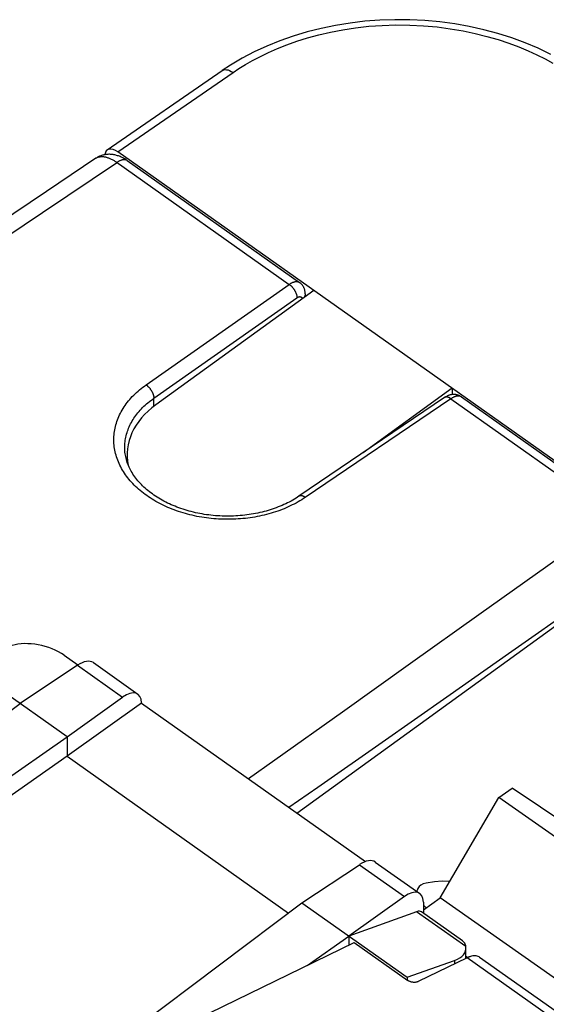
# Model space of a CAD drawing. Units: millimetres. Extents: x -32.3 to 34.3, y -35.9 to 36.9.
# Drawn here: x -6.9 to 7.3, y 10.3 to 36.9 of the extents above; entities that cross this region are included whole.
import ezdxf

# ---------------------------------------------------------------- set-up
doc = ezdxf.new("R2010")
doc.units = ezdxf.units.MM
doc.header["$LTSCALE"] = 16.335
doc.layers.get('0').update_dxf_attribs({"linetype": 'CONTINUOUS'})
for name, color, linetype in [('ASSI', 7, 'CONTINUOUS'), ('COPY-PUBBLISH', 7, 'CONTINUOUS'), ('DRAFT', 7, 'CONTINUOUS'), ('RACCORDO', 7, 'CONTINUOUS')]:
    doc.layers.add(name, color=color, linetype=linetype)

msp = doc.modelspace()

# ---------------------------------------------------------------- linework, layer by layer
at = {"color": 7, "linetype": 'CONTINUOUS'}
for p, q in [((-2.486, 9.682), (2.131, 11.923)), ((5.528, 11.524), (10.831, 7.774))]:
    msp.add_line(p, q, dxfattribs=at)
at = {"color": 250, "linetype": 'CONTINUOUS'}
msp.add_line((10.491, 7.76), (5.188, 11.51), dxfattribs=at)
at = {"color": 7, "linetype": 'CONTINUOUS'}
for points in [[(5.278, 11.545), (5.263, 11.541), (5.249, 11.536), (5.234, 11.53), (5.219, 11.524), (5.204, 11.517), (5.188, 11.51)], [(5.528, 11.524), (5.513, 11.534), (5.489, 11.546), (5.463, 11.554), (5.436, 11.56), (5.407, 11.563), (5.377, 11.563), (5.345, 11.56), (5.312, 11.554), (5.278, 11.545)]]:
    msp.add_lwpolyline(points, dxfattribs=at)
at = {"layer": 'ASSI', "color": 7, "linetype": 'CONTINUOUS'}
for p, q in [((-5.647, 17.497), (-8.494, 19.51)), ((-5.724, 19.705), (-5.355, 19.445)), ((-4.932, 19.504), (-3.728, 18.652)), ((-5.363, 19.433), (-6.92, 18.397)), ((-5.647, 17.497), (-4.144, 18.571)), ((-3.632, 18.406), (-5.647, 16.967)), ((-3.632, 18.416), (-3.632, 18.406)), ((-3.632, 18.406), (2.435, 14.116)), ((-13.434, 13.511), (-6.92, 18.397)), ((-12.393, 12.775), (-5.647, 17.497)), ((-5.647, 17.497), (-5.647, 16.967)), ((-5.647, 16.967), (-12.393, 12.245)), ((-5.647, 16.967), (0.353, 12.724)), ((0.717, 12.997), (2.273, 14.033)), ((2.704, 14.104), (3.909, 13.252)), ((3.493, 13.171), (1.99, 12.097)), ((-5.797, 8.111), (0.717, 12.997)), ((0.717, 12.997), (3.564, 10.984)), ((4.005, 13.016), (4.005, 12.718)), ((3.822, 12.76), (1.99, 12.097)), ((5.069, 11.966), (3.954, 12.754)), ((0.859, 11.306), (1.99, 12.097)), ((1.99, 12.097), (1.99, 11.855)), ((5.159, 11.496), (5.159, 11.764)), ((3.564, 10.984), (4.852, 11.438)), ((3.564, 10.984), (3.564, 10.91))]:
    msp.add_line(p, q, dxfattribs=at)
at = {"layer": 'ASSI', "color": 250, "linetype": 'CONTINUOUS'}
for p, q in [((-5.363, 19.433), (-4.144, 18.571)), ((2.273, 14.033), (3.493, 13.171)), ((5.156, 11.816), (3.822, 12.76)), ((4.852, 11.438), (4.852, 11.346))]:
    msp.add_line(p, q, dxfattribs=at)
at = {"layer": 'ASSI', "color": 7, "linetype": 'CONTINUOUS'}
msp.add_lwpolyline([(5.156, 11.816), (5.154, 11.828), (5.152, 11.84), (5.149, 11.852), (5.146, 11.864), (5.141, 11.875), (5.137, 11.886), (5.131, 11.897), (5.125, 11.908), (5.118, 11.918), (5.11, 11.928), (5.101, 11.938), (5.092, 11.947), (5.082, 11.956), (5.07, 11.964), (5.069, 11.966)], dxfattribs=at)
for centre, major_axis, ratio, start_param, end_param in [((-6.431, 19.463), (0.992, -0.245), 0.502513, 0.908997, 2.470865), ((-5.373, 18.897), (0.443, 0.605), 0.508623, 0.008469, 0.946332), ((-4.153, 18.034), (0.423, 0.619), 0.491174, 5.659715, 7.213058), ((2.264, 13.497), (0.443, 0.605), 0.508623, 0.008469, 0.946332), ((3.484, 12.634), (0.423, 0.619), 0.491174, 5.659715, 7.213058), ((3.727, 12.425), (0.226, 0.33), 0.491174, -0.00799, 0.59826), ((4.087, 11.972), (1.064, -0.263), 0.502513, -0.652871, 0.193038)]:
    msp.add_ellipse(centre, major_axis=major_axis, ratio=ratio, start_param=start_param, end_param=end_param, dxfattribs=at)
at = {"layer": 'COPY-PUBBLISH', "color": 7, "linetype": 'CONTINUOUS'}
for p, q in [((-4.556, 33.39), (-1.441, 35.538)), ((10.935, 22.584), (-4.268, 33.334)), ((1.035, 29.584), (-3.243, 26.485)), ((4.783, 26.934), (2.37, 25.186)), ((4.783, 26.934), (4.783, 26.762))]:
    msp.add_line(p, q, dxfattribs=at)
at = {"layer": 'COPY-PUBBLISH', "color": 250, "linetype": 'CONTINUOUS'}
msp.add_line((-4.268, 33.334), (-1.151, 35.484), dxfattribs=at)
at = {"layer": 'COPY-PUBBLISH', "color": 7, "linetype": 'CONTINUOUS'}
msp.add_lwpolyline([(7.455, 35.977), (7.114, 36.14), (6.761, 36.289), (6.397, 36.423), (6.023, 36.541), (5.64, 36.644), (5.25, 36.731), (4.854, 36.801), (4.453, 36.855), (4.048, 36.892), (3.642, 36.912), (3.235, 36.915), (2.828, 36.902), (2.424, 36.871), (2.023, 36.824), (1.627, 36.76), (1.237, 36.68), (0.854, 36.584), (0.48, 36.471), (0.116, 36.343), (-0.238, 36.2), (-0.578, 36.042), (-0.906, 35.87), (-1.219, 35.684), (-1.441, 35.538)], dxfattribs=at)
at = {"layer": 'COPY-PUBBLISH', "color": 250, "linetype": 'CONTINUOUS'}
for points in [[(-1.151, 35.484), (-0.989, 35.594), (-0.811, 35.703), (-0.619, 35.812), (-0.41, 35.922), (-0.187, 36.031), (0.053, 36.136), (0.309, 36.237), (0.581, 36.334), (0.868, 36.424), (1.171, 36.506), (1.489, 36.58), (1.82, 36.644), (2.166, 36.695), (2.525, 36.736), (2.89, 36.762), (3.262, 36.773), (3.64, 36.769), (4.012, 36.751), (4.377, 36.718), (4.735, 36.671), (5.08, 36.613), (5.41, 36.544), (5.728, 36.464), (6.03, 36.377), (6.316, 36.282), (6.587, 36.18), (6.842, 36.075), (7.081, 35.966), (7.304, 35.853), (7.511, 35.74)], [(-1.441, 35.538), (-1.434, 35.542), (-1.402, 35.556), (-1.367, 35.562), (-1.328, 35.561), (-1.286, 35.553), (-1.242, 35.537), (-1.197, 35.514), (-1.151, 35.484)]]:
    msp.add_lwpolyline(points, dxfattribs=at)
at = {"layer": 'COPY-PUBBLISH', "color": 7, "linetype": 'CONTINUOUS'}
for centre, major_axis, ratio, start_param, end_param in [((-4.268, 32.981), (-0.289, 0.408), 0.500025, -0.955197, 0.528104), ((-1.369, 25.16), (2.65, 0.047), 0.715723, 8.626571, 9.563885)]:
    msp.add_ellipse(centre, major_axis=major_axis, ratio=ratio, start_param=start_param, end_param=end_param, dxfattribs=at)
at = {"layer": 'DRAFT', "color": 7, "linetype": 'CONTINUOUS'}
for p, q in [((-5.647, 17.497), (-8.494, 19.51)), ((-3.632, 18.406), (-5.647, 16.967)), ((-3.632, 18.406), (2.435, 14.116)), ((-5.647, 17.497), (-5.647, 16.967)), ((-5.647, 16.967), (0.353, 12.724)), ((6.052, 15.85), (6.413, 16.105)), ((9.291, 14.165), (6.413, 16.105)), ((4.461, 13.134), (6.052, 15.85)), ((9.892, 13.149), (6.052, 15.85)), ((4.005, 12.812), (4.461, 13.134)), ((8.301, 10.433), (4.461, 13.134)), ((0.717, 12.997), (3.564, 10.984)), ((5.202, 11.516), (5.159, 11.548))]:
    msp.add_line(p, q, dxfattribs=at)
at = {"layer": 'RACCORDO', "color": 250, "linetype": 'CONTINUOUS'}
for p, q in [((-4.867, 33.162), (-4.861, 33.166)), ((-4.315, 33.062), (0.371, 29.748)), ((-3.505, 27.027), (0.371, 29.748)), ((-3.295, 26.664), (0.581, 29.385)), ((-3.295, 26.444), (-3.295, 26.673)), ((4.752, 26.65), (0.808, 23.977)), ((0.582, 15.427), (9.96, 22.225)), ((-5.363, 19.433), (-4.144, 18.571)), ((2.273, 14.033), (3.493, 13.171))]:
    msp.add_line(p, q, dxfattribs=at)
at = {"layer": 'RACCORDO', "color": 7, "linetype": 'CONTINUOUS'}
for p, q in [((-4.014, 33.099), (0.652, 29.799)), ((0.805, 29.491), (0.805, 29.417)), ((0.805, 29.491), (0.805, 29.491)), ((4.58, 26.684), (0.636, 24.011)), ((5.036, 26.7), (9.534, 23.519)), ((-4.084, 25.327), (-4.084, 25.327)), ((-4.932, 19.504), (-3.728, 18.652)), ((-5.363, 19.433), (-6.92, 18.397)), ((-5.647, 17.497), (-4.144, 18.571)), ((-3.632, 18.416), (-3.632, 18.406)), ((-13.434, 13.511), (-6.92, 18.397)), ((-12.393, 12.775), (-5.647, 17.497)), ((-5.647, 16.967), (-12.393, 12.245)), ((0.717, 12.997), (2.273, 14.033)), ((2.704, 14.104), (3.909, 13.252)), ((3.852, 13.388), (3.833, 13.337)), ((3.493, 13.171), (1.99, 12.097)), ((-5.797, 8.111), (0.717, 12.997)), ((4.005, 13.016), (4.005, 12.718)), ((4.005, 12.937), (4.041, 12.902)), ((4.041, 12.902), (4.084, 12.868)), ((3.822, 12.76), (1.99, 12.097)), ((5.069, 11.966), (3.954, 12.754)), ((0.859, 11.306), (1.99, 12.097)), ((1.99, 12.097), (1.99, 11.855)), ((2.131, 11.923), (3.581, 10.898)), ((5.188, 11.51), (3.86, 10.865)), ((3.564, 10.984), (3.564, 10.91))]:
    msp.add_line(p, q, dxfattribs=at)
for points in [[(-4.867, 33.162), (-6.207, 32.263), (-7.535, 31.371), (-8.844, 30.492), (-10.133, 29.626), (-11.404, 28.772), (-12.655, 27.93), (-13.887, 27.101), (-14.803, 26.483)], [(-4.014, 33.099), (-4.033, 33.112), (-4.057, 33.128), (-4.082, 33.143), (-4.106, 33.158), (-4.131, 33.171), (-4.156, 33.184), (-4.18, 33.195), (-4.205, 33.206), (-4.229, 33.216), (-4.254, 33.225), (-4.279, 33.233), (-4.303, 33.241), (-4.327, 33.247), (-4.352, 33.253), (-4.376, 33.258), (-4.4, 33.262), (-4.423, 33.265), (-4.447, 33.267), (-4.47, 33.269), (-4.494, 33.27), (-4.517, 33.27), (-4.539, 33.269), (-4.561, 33.268), (-4.583, 33.266), (-4.605, 33.263), (-4.627, 33.259), (-4.648, 33.255), (-4.669, 33.25), (-4.689, 33.245), (-4.71, 33.239), (-4.73, 33.232), (-4.749, 33.224), (-4.769, 33.216), (-4.788, 33.207), (-4.807, 33.198), (-4.825, 33.188), (-4.843, 33.177), (-4.861, 33.166), (-4.867, 33.162)], [(0.805, 29.491), (0.805, 29.499), (0.804, 29.515), (0.803, 29.53), (0.802, 29.545), (0.799, 29.56), (0.797, 29.574), (0.794, 29.589), (0.79, 29.603), (0.786, 29.616), (0.781, 29.63), (0.776, 29.643), (0.771, 29.656), (0.765, 29.668), (0.758, 29.68), (0.751, 29.692), (0.744, 29.704), (0.737, 29.715), (0.729, 29.726), (0.72, 29.736), (0.711, 29.747), (0.702, 29.756), (0.693, 29.766), (0.683, 29.775), (0.673, 29.784), (0.663, 29.792), (0.652, 29.799)], [(5.036, 26.7), (5.027, 26.706), (5.016, 26.713), (5.005, 26.719), (4.993, 26.725), (4.982, 26.731), (4.97, 26.736), (4.958, 26.741), (4.946, 26.745), (4.934, 26.749), (4.921, 26.753), (4.909, 26.756), (4.896, 26.759), (4.883, 26.761), (4.87, 26.763), (4.856, 26.764), (4.843, 26.765), (4.829, 26.765), (4.816, 26.765), (4.802, 26.764), (4.788, 26.763), (4.774, 26.761), (4.76, 26.759), (4.746, 26.756), (4.732, 26.753), (4.717, 26.749), (4.703, 26.745), (4.689, 26.74), (4.674, 26.734), (4.66, 26.728), (4.646, 26.721), (4.631, 26.714), (4.617, 26.706), (4.603, 26.698), (4.589, 26.689), (4.58, 26.684)], [(0.636, 24.011), (0.599, 23.987), (0.556, 23.959), (0.512, 23.932), (0.466, 23.905), (0.42, 23.88), (0.373, 23.854), (0.325, 23.83), (0.276, 23.806), (0.227, 23.783), (0.177, 23.761), (0.125, 23.739), (0.074, 23.719), (0.021, 23.699), (-0.032, 23.679), (-0.086, 23.661), (-0.141, 23.643), (-0.196, 23.626), (-0.252, 23.61), (-0.308, 23.595), (-0.365, 23.58), (-0.422, 23.567), (-0.48, 23.554), (-0.538, 23.542), (-0.597, 23.532), (-0.656, 23.521), (-0.715, 23.512), (-0.775, 23.504), (-0.835, 23.497), (-0.895, 23.49), (-0.956, 23.485), (-1.017, 23.48), (-1.077, 23.476), (-1.138, 23.473), (-1.2, 23.471), (-1.261, 23.47), (-1.322, 23.47), (-1.383, 23.471), (-1.444, 23.473), (-1.505, 23.476), (-1.567, 23.479), (-1.627, 23.484), (-1.688, 23.489), (-1.749, 23.496), (-1.809, 23.503), (-1.869, 23.511), (-1.929, 23.52), (-1.989, 23.53), (-2.048, 23.541), (-2.107, 23.553), (-2.165, 23.565), (-2.223, 23.579), (-2.281, 23.593), (-2.338, 23.608), (-2.394, 23.624), (-2.45, 23.641), (-2.505, 23.659), (-2.56, 23.677), (-2.614, 23.696), (-2.668, 23.716), (-2.721, 23.737), (-2.773, 23.758), (-2.824, 23.781), (-2.875, 23.804), (-2.925, 23.827), (-2.974, 23.852), (-3.022, 23.877), (-3.069, 23.903), (-3.116, 23.929), (-3.162, 23.956), (-3.206, 23.984), (-3.25, 24.012), (-3.293, 24.041), (-3.335, 24.071), (-3.376, 24.101), (-3.416, 24.132), (-3.455, 24.163), (-3.493, 24.195), (-3.529, 24.227), (-3.565, 24.26), (-3.6, 24.293), (-3.633, 24.326), (-3.666, 24.361), (-3.697, 24.395), (-3.727, 24.43), (-3.757, 24.466), (-3.785, 24.501), (-3.811, 24.538), (-3.837, 24.574), (-3.862, 24.611), (-3.885, 24.649), (-3.907, 24.687), (-3.928, 24.725), (-3.948, 24.764), (-3.966, 24.802), (-3.983, 24.842), (-3.999, 24.881), (-4.014, 24.921), (-4.027, 24.961), (-4.039, 25.001), (-4.049, 25.041), (-4.058, 25.082), (-4.066, 25.123), (-4.072, 25.163), (-4.077, 25.205), (-4.081, 25.246), (-4.083, 25.288), (-4.084, 25.327)], [(3.833, 13.337), (3.831, 13.328), (3.829, 13.308)], [(4.081, 13.536), (4.003, 13.514), (3.938, 13.481), (3.888, 13.439), (3.852, 13.388)], [(4.72, 13.577), (4.518, 13.584), (4.305, 13.57), (4.081, 13.536)], [(3.86, 10.865), (3.851, 10.861), (3.841, 10.857), (3.831, 10.854), (3.82, 10.851), (3.808, 10.849), (3.797, 10.847), (3.785, 10.846), (3.772, 10.845), (3.76, 10.845), (3.747, 10.845), (3.734, 10.846), (3.721, 10.847), (3.708, 10.849), (3.695, 10.851), (3.683, 10.854), (3.67, 10.857), (3.658, 10.861), (3.645, 10.865), (3.634, 10.87), (3.622, 10.875), (3.611, 10.88), (3.601, 10.886), (3.59, 10.892), (3.581, 10.898)]]:
    msp.add_lwpolyline(points, dxfattribs=at)
at = {"layer": 'RACCORDO', "color": 250, "linetype": 'CONTINUOUS'}
for points in [[(-4.855, 33.17), (-4.844, 33.176), (-4.831, 33.182), (-4.819, 33.188), (-4.806, 33.192), (-4.792, 33.197), (-4.779, 33.2), (-4.765, 33.203), (-4.75, 33.205), (-4.735, 33.207), (-4.72, 33.208), (-4.705, 33.208), (-4.689, 33.208), (-4.674, 33.207), (-4.657, 33.206), (-4.641, 33.204), (-4.624, 33.201), (-4.607, 33.198), (-4.59, 33.194), (-4.573, 33.189), (-4.555, 33.184), (-4.538, 33.178), (-4.52, 33.171), (-4.502, 33.164), (-4.483, 33.157), (-4.465, 33.148), (-4.447, 33.14), (-4.428, 33.13), (-4.409, 33.12), (-4.391, 33.11), (-4.372, 33.098), (-4.353, 33.087), (-4.334, 33.074), (-4.315, 33.062)], [(-4.015, 33.1), (-4.022, 33.104), (-4.03, 33.108), (-4.038, 33.112), (-4.046, 33.115), (-4.055, 33.118), (-4.064, 33.12), (-4.073, 33.122), (-4.082, 33.123), (-4.092, 33.123), (-4.102, 33.124), (-4.112, 33.123), (-4.122, 33.122), (-4.133, 33.121), (-4.144, 33.119), (-4.155, 33.116), (-4.166, 33.113), (-4.177, 33.11), (-4.189, 33.106), (-4.2, 33.101), (-4.212, 33.096), (-4.224, 33.091), (-4.236, 33.085), (-4.248, 33.079), (-4.26, 33.072), (-4.272, 33.064), (-4.284, 33.057)], [(-14.442, 26.228), (-13.925, 26.577), (-12.089, 27.813), (-10.208, 29.078), (-8.282, 30.372), (-6.312, 31.696), (-4.284, 33.057)], [(0.371, 29.748), (0.382, 29.756), (0.394, 29.763), (0.405, 29.77), (0.416, 29.777), (0.428, 29.783), (0.439, 29.789), (0.45, 29.794), (0.461, 29.799), (0.472, 29.803), (0.483, 29.807), (0.493, 29.811), (0.504, 29.814), (0.514, 29.817), (0.525, 29.819), (0.535, 29.821), (0.545, 29.822), (0.554, 29.823), (0.564, 29.824), (0.573, 29.824), (0.582, 29.823), (0.591, 29.822), (0.6, 29.821), (0.608, 29.819), (0.616, 29.817), (0.624, 29.814), (0.632, 29.811), (0.639, 29.808), (0.646, 29.804), (0.652, 29.799)], [(0.371, 29.748), (0.38, 29.742), (0.388, 29.735), (0.397, 29.729), (0.405, 29.721), (0.414, 29.714), (0.422, 29.706), (0.43, 29.698), (0.439, 29.69), (0.447, 29.681), (0.455, 29.673), (0.462, 29.664), (0.47, 29.654), (0.477, 29.645), (0.485, 29.635), (0.492, 29.626), (0.499, 29.616), (0.505, 29.606), (0.512, 29.596), (0.518, 29.585), (0.524, 29.575), (0.53, 29.564), (0.535, 29.554), (0.541, 29.544), (0.545, 29.533), (0.55, 29.522), (0.554, 29.512), (0.558, 29.502), (0.562, 29.491), (0.566, 29.481), (0.569, 29.471), (0.571, 29.46), (0.574, 29.45), (0.576, 29.44), (0.578, 29.431), (0.579, 29.421), (0.58, 29.412), (0.581, 29.402), (0.581, 29.393), (0.581, 29.385)], [(0.581, 29.385), (0.586, 29.388), (0.59, 29.391), (0.595, 29.394), (0.599, 29.396), (0.604, 29.399), (0.608, 29.401), (0.613, 29.403), (0.617, 29.405), (0.621, 29.407), (0.626, 29.409), (0.63, 29.41), (0.634, 29.411), (0.638, 29.412), (0.642, 29.413), (0.646, 29.414), (0.65, 29.415), (0.654, 29.415), (0.658, 29.415), (0.662, 29.415), (0.665, 29.415), (0.669, 29.415), (0.672, 29.414), (0.676, 29.414), (0.679, 29.413), (0.682, 29.412), (0.685, 29.41), (0.688, 29.409), (0.691, 29.407), (0.693, 29.406), (0.696, 29.404), (0.698, 29.401), (0.701, 29.399), (0.703, 29.397), (0.705, 29.394), (0.707, 29.391), (0.709, 29.388), (0.71, 29.385), (0.712, 29.382), (0.713, 29.379), (0.714, 29.375), (0.715, 29.372), (0.716, 29.368), (0.717, 29.364), (0.718, 29.36), (0.718, 29.356), (0.718, 29.355)], [(0.805, 29.491), (0.805, 29.488), (0.805, 29.479), (0.804, 29.471), (0.802, 29.462), (0.8, 29.454), (0.798, 29.446), (0.795, 29.437), (0.792, 29.429), (0.788, 29.421), (0.784, 29.413), (0.779, 29.405), (0.774, 29.398), (0.77, 29.392)], [(-4.002, 24.511), (-4.033, 24.552), (-4.063, 24.594), (-4.092, 24.635), (-4.119, 24.678), (-4.145, 24.72), (-4.17, 24.764), (-4.193, 24.807), (-4.216, 24.851), (-4.236, 24.895), (-4.256, 24.939), (-4.274, 24.984), (-4.29, 25.029), (-4.306, 25.074), (-4.319, 25.119), (-4.332, 25.165), (-4.343, 25.21), (-4.352, 25.256), (-4.361, 25.302), (-4.367, 25.348), (-4.373, 25.394), (-4.376, 25.44), (-4.379, 25.487), (-4.38, 25.533), (-4.379, 25.579), (-4.378, 25.625), (-4.374, 25.671), (-4.369, 25.717), (-4.363, 25.763), (-4.356, 25.809), (-4.347, 25.855), (-4.336, 25.901), (-4.324, 25.946), (-4.311, 25.991), (-4.296, 26.036), (-4.28, 26.081), (-4.263, 26.125), (-4.244, 26.169), (-4.224, 26.213), (-4.202, 26.257), (-4.179, 26.3), (-4.155, 26.343), (-4.129, 26.385), (-4.103, 26.427), (-4.074, 26.468), (-4.045, 26.51), (-4.014, 26.55), (-3.982, 26.59), (-3.949, 26.63), (-3.914, 26.669), (-3.878, 26.708), (-3.841, 26.746), (-3.803, 26.783), (-3.764, 26.82), (-3.723, 26.857), (-3.682, 26.892), (-3.639, 26.927), (-3.595, 26.961), (-3.551, 26.994), (-3.505, 27.027)], [(-3.505, 27.027), (-3.497, 27.021), (-3.488, 27.015), (-3.48, 27.008), (-3.471, 27.001), (-3.463, 26.993), (-3.454, 26.985), (-3.446, 26.977), (-3.438, 26.969), (-3.43, 26.961), (-3.422, 26.952), (-3.414, 26.943), (-3.406, 26.934), (-3.399, 26.924), (-3.392, 26.914), (-3.384, 26.905), (-3.378, 26.895), (-3.371, 26.885), (-3.364, 26.875), (-3.358, 26.864), (-3.352, 26.854), (-3.346, 26.844), (-3.341, 26.833), (-3.336, 26.823), (-3.331, 26.812), (-3.326, 26.802), (-3.322, 26.791), (-3.318, 26.781), (-3.314, 26.77), (-3.311, 26.76), (-3.308, 26.75), (-3.305, 26.739), (-3.302, 26.729), (-3.3, 26.72), (-3.299, 26.71), (-3.297, 26.7), (-3.296, 26.691), (-3.295, 26.682), (-3.295, 26.673)], [(-4.084, 25.327), (-4.083, 25.361), (-4.081, 25.402), (-4.078, 25.444), (-4.074, 25.485), (-4.069, 25.527), (-4.062, 25.568), (-4.054, 25.609), (-4.044, 25.65), (-4.034, 25.691), (-4.022, 25.732), (-4.008, 25.772), (-3.994, 25.812), (-3.978, 25.852), (-3.961, 25.892), (-3.943, 25.931), (-3.923, 25.971), (-3.903, 26.009), (-3.881, 26.048), (-3.858, 26.086), (-3.834, 26.124), (-3.808, 26.161), (-3.781, 26.198), (-3.754, 26.235), (-3.725, 26.271), (-3.695, 26.307), (-3.663, 26.342), (-3.631, 26.377), (-3.598, 26.411), (-3.563, 26.445), (-3.528, 26.478), (-3.491, 26.51), (-3.454, 26.542), (-3.416, 26.574), (-3.376, 26.604), (-3.336, 26.634), (-3.295, 26.664)], [(4.752, 26.65), (4.744, 26.656), (4.735, 26.661), (4.727, 26.667), (4.719, 26.671), (4.71, 26.676), (4.702, 26.68), (4.694, 26.684), (4.686, 26.687), (4.678, 26.69), (4.67, 26.692), (4.662, 26.694), (4.654, 26.696), (4.647, 26.697), (4.639, 26.698), (4.632, 26.698), (4.625, 26.698), (4.619, 26.697), (4.612, 26.696), (4.606, 26.695), (4.6, 26.693), (4.594, 26.691), (4.588, 26.688), (4.583, 26.685), (4.58, 26.684)], [(5.036, 26.7), (5.029, 26.704), (5.022, 26.708), (5.015, 26.712), (5.007, 26.715), (4.999, 26.718), (4.991, 26.72), (4.983, 26.722), (4.974, 26.723), (4.965, 26.724), (4.956, 26.725), (4.947, 26.725), (4.937, 26.724), (4.927, 26.723), (4.917, 26.722), (4.907, 26.72), (4.897, 26.718), (4.886, 26.715), (4.876, 26.712), (4.865, 26.709), (4.854, 26.705), (4.843, 26.7), (4.832, 26.695), (4.821, 26.69), (4.809, 26.684), (4.798, 26.678), (4.787, 26.672), (4.775, 26.665), (4.764, 26.658), (4.752, 26.65)], [(4.752, 26.65), (9.272, 23.454)], [(0.808, 23.977), (0.76, 23.946), (0.712, 23.915), (0.663, 23.885), (0.612, 23.856), (0.561, 23.827), (0.508, 23.8), (0.455, 23.773), (0.401, 23.746), (0.346, 23.721), (0.29, 23.696), (0.234, 23.673), (0.177, 23.65), (0.119, 23.628), (0.06, 23.607), (0.001, 23.587), (-0.059, 23.568), (-0.12, 23.55), (-0.181, 23.532), (-0.242, 23.516), (-0.304, 23.5), (-0.367, 23.486), (-0.43, 23.472), (-0.493, 23.46), (-0.557, 23.448), (-0.621, 23.437), (-0.686, 23.428), (-0.751, 23.419), (-0.816, 23.411), (-0.881, 23.404), (-0.947, 23.399), (-1.012, 23.394), (-1.078, 23.39), (-1.144, 23.388), (-1.21, 23.386), (-1.277, 23.385), (-1.343, 23.385), (-1.409, 23.387), (-1.475, 23.389), (-1.541, 23.392), (-1.607, 23.396), (-1.673, 23.402), (-1.739, 23.408), (-1.804, 23.415), (-1.869, 23.423), (-1.934, 23.433), (-1.999, 23.443), (-2.064, 23.454), (-2.128, 23.466), (-2.191, 23.479), (-2.255, 23.494), (-2.317, 23.509), (-2.38, 23.525), (-2.442, 23.541), (-2.503, 23.559), (-2.564, 23.578), (-2.624, 23.598), (-2.684, 23.618), (-2.743, 23.64), (-2.801, 23.662), (-2.859, 23.685), (-2.916, 23.709), (-2.972, 23.734), (-3.027, 23.76), (-3.082, 23.787), (-3.135, 23.814), (-3.188, 23.842), (-3.24, 23.871), (-3.291, 23.901), (-3.342, 23.932), (-3.391, 23.963), (-3.439, 23.995), (-3.487, 24.028), (-3.533, 24.061), (-3.578, 24.095), (-3.622, 24.13), (-3.665, 24.166), (-3.707, 24.202), (-3.748, 24.238), (-3.788, 24.276), (-3.827, 24.314), (-3.864, 24.352), (-3.9, 24.391), (-3.935, 24.431), (-3.969, 24.471), (-4.002, 24.511)], [(0.808, 23.977), (0.799, 23.983), (0.791, 23.989), (0.783, 23.994), (0.774, 23.999), (0.766, 24.003), (0.757, 24.007), (0.749, 24.011), (0.741, 24.014), (0.733, 24.017), (0.725, 24.019), (0.717, 24.021), (0.71, 24.023), (0.702, 24.024), (0.695, 24.025), (0.688, 24.025), (0.681, 24.025), (0.674, 24.025), (0.668, 24.024), (0.661, 24.022), (0.655, 24.02), (0.649, 24.018), (0.644, 24.016), (0.638, 24.013), (0.636, 24.011)], [(9.252, 23.468), (7.375, 22.13), (5.51, 20.799), (3.655, 19.477), (1.811, 18.164), (-0.022, 16.859), (-0.731, 16.355)], [(9.958, 22.299), (8.177, 21.048), (6.405, 19.805), (4.643, 18.57), (2.889, 17.343), (1.145, 16.124), (0.365, 15.58)]]:
    msp.add_lwpolyline(points, dxfattribs=at)
at = {"layer": 'RACCORDO', "color": 7, "linetype": 'CONTINUOUS'}
for centre, major_axis, ratio, start_param, end_param in [((-5.373, 18.897), (0.443, 0.605), 0.508623, 0.008469, 0.946332), ((-4.153, 18.034), (0.423, 0.619), 0.491174, 5.659715, 7.213058), ((2.264, 13.497), (0.443, 0.605), 0.508623, 0.008469, 0.946332), ((3.484, 12.634), (0.423, 0.619), 0.491174, 5.659715, 7.213058), ((3.727, 12.425), (0.226, 0.33), 0.491174, -0.00799, 0.59826)]:
    msp.add_ellipse(centre, major_axis=major_axis, ratio=ratio, start_param=start_param, end_param=end_param, dxfattribs=at)

doc.saveas('drawing.dxf')
